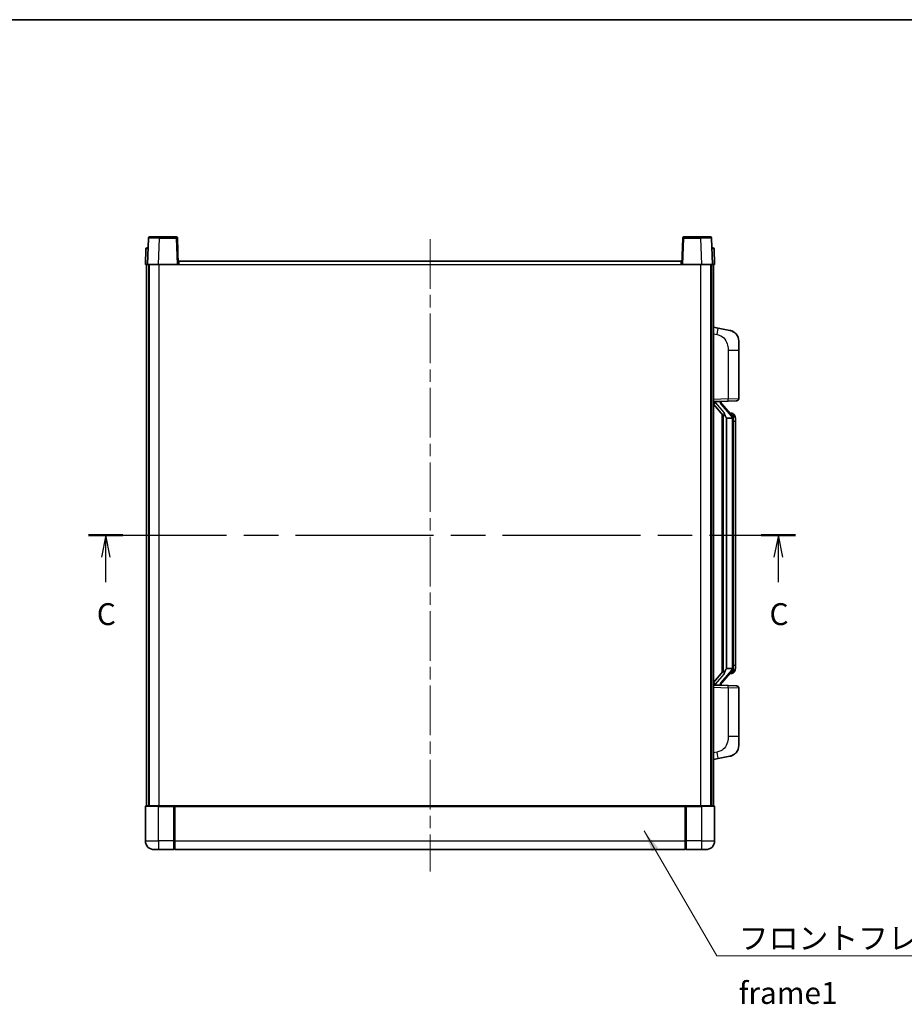
# Model space of a CAD drawing. Units: millimetres. Extents: x 58 to 8730, y 32 to 1156.
# Drawn here: x 2036 to 2440, y 706 to 1156 of the extents above; entities that cross this region are included whole.
import ezdxf

# ---------------------------------------------------------------- set-up
doc = ezdxf.new("R2010")
doc.units = ezdxf.units.MM
doc.header["$LTSCALE"] = 4
doc.linetypes.add('CHAIN', pattern=[0.3543, 0.2362, -0.0295, 0.0591, -0.0295])
for name, color, linetype, lineweight in [('Border (ISO)', 7, 'Continuous', 35), ('Centerline (ISO)', 131, 'Continuous', 18), ('Section Line (ISO)', 7, 'CHAIN', 25), ('Symbol (ISO)', 7, 'Continuous', 18), ('Visible (ISO)', 7, 'Continuous', 35), ('Visible Narrow (ISO)', 7, 'Continuous', 25)]:
    doc.layers.add(name, color=color, linetype=linetype, lineweight=lineweight)
doc.styles.add('Note Text (TK)', font='txt')
doc.dimstyles.new('Default - Method 1b (TK)$7', dxfattribs={"dimscale": 4, "dimtxt": 2.5, "dimasz": 2.5, "dimexe": 1, "dimexo": 1.5, "dimgap": 1, "dimtad": 1, "dimtoh": 1, "dimrnd": 1e-08, "dimdsep": 46, "dimtxsty": 'Note Text (TK)', "dimcen": 0.09, "dimdle": 5, "dimclrd": 100, "dimclre": 100, "dimclrt": 7, "dimadec": 1, "dimazin": 1, "dimtfac": 1, "dimtmove": 0, "dimatfit": 3, "dimfxl": 1, "dimtolj": 1, "dimlwd": -1, "dimlwe": -1, "dimarcsym": 0})

# ---------------------------------------------------------------- blocks, each defined once
blk = doc.blocks.new('図面枠 tk図枠')
at = {"layer": 'Border (ISO)'}
blk.add_line((14.5, 289), (405.5, 289), dxfattribs=at)
blk = doc.blocks.new('2dTransSection2')
at = {"layer": 'Section Line (ISO)', "linetype": 'CHAIN', "ltscale": 16.676855}
blk.add_line((123.39, 230.11), (204.11, 230.11), dxfattribs=at)
at = {"layer": 'Section Line (ISO)', "linetype": 'Continuous', "lineweight": 50}
for p, q in [((123.39, 230.11), (127.3, 230.11)), ((200.2, 230.11), (204.11, 230.11))]:
    blk.add_line(p, q, dxfattribs=at)
at = {"layer": 'Section Line (ISO)', "linetype": 'Continuous'}
for p, q in [((125.34, 230.11), (124.84, 227.61)), ((125.34, 227.61), (125.34, 230.11)), ((125.84, 227.61), (125.34, 230.11)), ((202.15, 230.11), (201.65, 227.61)), ((202.15, 227.61), (202.15, 230.11)), ((202.65, 227.61), (202.15, 230.11)), ((125.34, 224.74), (125.34, 227.61)), ((202.15, 224.74), (202.15, 227.61))]:
    blk.add_line(p, q, dxfattribs=at)
at = {"layer": 'Section Line (ISO)', "char_height": 2.5, "attachment_point": 7, "style": 'Note Text (TK)'}
for insert in [(124.32, 219.05), (201.14, 219.05)]:
    blk.add_mtext('C', dxfattribs=dict(at, insert=insert))

msp = doc.modelspace()

# ---------------------------------------------------------------- linework, layer by layer
at = {"layer": 'Centerline (ISO)', "linetype": 'CHAIN', "ltscale": 23.990969}
msp.add_line((2223.4983, 1055.6875), (2223.4983, 766.6875), dxfattribs=at)
at = {"layer": 'Visible (ISO)'}
for p, q in [((2094.9179, 1056.2049), (2094.4983, 1044.1875)), ((2095.4176, 1056.6875), (2099.9149, 1056.6875)), ((2107.5789, 1056.6875), (2099.9149, 1056.6875)), ((2108.4983, 1044.1875), (2108.0786, 1056.2049)), ((2338.9179, 1056.2049), (2338.4983, 1044.1875)), ((2347.0816, 1056.6875), (2339.4176, 1056.6875)), ((2347.0816, 1056.6875), (2351.5789, 1056.6875)), ((2352.4983, 1044.1875), (2352.0786, 1056.2049)), ((2093.7433, 1051.2049), (2093.4983, 1044.1875)), ((2094.243, 1051.6875), (2094.7427, 1051.6875)), ((2094.7602, 1051.6875), (2094.7427, 1051.6875)), ((2352.2538, 1051.6875), (2352.2363, 1051.6875)), ((2352.2538, 1051.6875), (2352.7535, 1051.6875)), ((2353.4983, 1044.1875), (2353.2532, 1051.2049)), ((2094.4976, 1044.1875), (2093.4983, 1044.1875)), ((2093.9983, 796.6875), (2093.9983, 1044.1875)), ((2094.4983, 1044.1875), (2094.4976, 1044.1875)), ((2099.4952, 1044.1875), (2094.4983, 1044.1875)), ((2094.9983, 796.6875), (2094.9983, 1044.1875)), ((2095.2483, 796.6875), (2095.2483, 1044.1875)), ((2107.9986, 1044.1875), (2099.4952, 1044.1875)), ((2108.4983, 1044.1875), (2107.9986, 1044.1875)), ((2108.4983, 1044.1875), (2108.7483, 1044.1875)), ((2108.7483, 1044.1875), (2108.7483, 1045.6875)), ((2108.7483, 1045.6875), (2338.2483, 1045.6875)), ((2338.2483, 1045.6875), (2338.2483, 1044.1875)), ((2338.2483, 1044.1875), (2338.4983, 1044.1875)), ((2338.9979, 1044.1875), (2338.4983, 1044.1875)), ((2347.5013, 1044.1875), (2338.9979, 1044.1875)), ((2352.4983, 1044.1875), (2347.5013, 1044.1875)), ((2351.7483, 796.6875), (2351.7483, 1044.1875)), ((2351.9983, 796.6875), (2351.9983, 1044.1875)), ((2352.4989, 1044.1875), (2352.4983, 1044.1875)), ((2353.4983, 1044.1875), (2352.4989, 1044.1875)), ((2352.9983, 796.6875), (2352.9983, 1044.1875)), ((2355.0934, 1015.0302), (2352.9983, 1015.4375)), ((2360.4523, 1013.9885), (2355.0934, 1015.0302)), ((2364.4983, 1009.0804), (2364.4983, 1004.9478)), ((2364.4983, 982.8047), (2364.4983, 1004.9478)), ((2352.9983, 981.4375), (2359.6727, 981.6705)), ((2353.9983, 981.4475), (2355.9983, 981.4475)), ((2356.4983, 981.3741), (2356.4983, 981.5597)), ((2356.4983, 981.1684), (2356.4983, 981.3741)), ((2363.5332, 981.8054), (2359.6727, 981.6705)), ((2352.9983, 980.248), (2357.431, 975.1488)), ((2361.5077, 975.0318), (2356.7435, 980.5123)), ((2356.9983, 975.6465), (2356.9983, 857.7284)), ((2357.3983, 975.1864), (2357.3983, 858.1885)), ((2358.9983, 973.9475), (2358.9132, 974.0184)), ((2358.9983, 973.9475), (2358.9983, 859.4275)), ((2361.4809, 973.9475), (2358.9983, 973.9475)), ((2361.4289, 976.1225), (2360.5596, 976.1225)), ((2361.9983, 859.6552), (2361.9983, 973.7197)), ((2362.2624, 975.6879), (2362.1836, 975.7785)), ((2362.9983, 972.3725), (2362.9983, 973.7197)), ((2362.9983, 861.0025), (2362.9983, 972.3725)), ((2362.9983, 859.6552), (2362.9983, 861.0025)), ((2357.431, 858.2262), (2352.9983, 853.1269)), ((2356.7435, 852.8626), (2361.5077, 858.3431)), ((2358.9132, 859.3566), (2358.9983, 859.4275)), ((2358.9983, 859.4275), (2361.4809, 859.4275)), ((2361.4289, 857.2525), (2360.5596, 857.2525)), ((2362.1836, 857.5964), (2362.2624, 857.6871)), ((2359.6727, 851.7044), (2352.9983, 851.9375)), ((2353.9983, 851.9275), (2355.9983, 851.9275)), ((2356.4983, 852.0008), (2356.4983, 852.2066)), ((2356.4983, 851.8152), (2356.4983, 852.0008)), ((2359.6727, 851.7044), (2363.5332, 851.5696)), ((2364.4983, 828.4271), (2364.4983, 850.5702)), ((2364.4983, 828.4271), (2364.4983, 824.2945)), ((2355.0934, 818.3447), (2360.4523, 819.3864)), ((2352.9983, 817.9375), (2355.0934, 818.3447)), ((2093.7483, 796.6875), (2099.4983, 796.6875)), ((2106.8983, 796.6875), (2099.4983, 796.6875)), ((2106.4983, 796.6824), (2106.4983, 796.4375)), ((2106.4983, 796.6824), (2106.7483, 796.6824)), ((2106.8983, 796.6875), (2106.9983, 796.6875)), ((2106.9983, 796.6875), (2339.9983, 796.6875)), ((2106.9983, 796.3875), (2106.9983, 796.6875)), ((2339.9983, 796.6875), (2339.9983, 796.3875)), ((2339.9983, 796.6875), (2340.0983, 796.6875)), ((2347.4983, 796.6875), (2340.0983, 796.6875)), ((2340.2483, 796.6824), (2340.4983, 796.6824)), ((2340.4983, 796.4375), (2340.4983, 796.6824)), ((2347.4983, 796.6875), (2353.2483, 796.6875)), ((2093.4983, 796.4375), (2093.4983, 780.6875)), ((2106.4983, 780.6875), (2106.4983, 796.4375)), ((2106.9983, 796.3875), (2106.9983, 780.6875)), ((2339.9983, 780.6875), (2339.9983, 796.3875)), ((2340.4983, 796.4375), (2340.4983, 780.6875)), ((2353.4983, 780.6875), (2353.4983, 796.4375)), ((2106.4983, 780.6875), (2106.4983, 776.6875)), ((2106.9983, 776.6875), (2106.9983, 780.6875)), ((2339.9983, 780.6875), (2339.9983, 776.6875)), ((2340.4983, 776.6875), (2340.4983, 780.6875)), ((2099.4983, 776.6875), (2097.4983, 776.6875)), ((2099.4983, 776.6875), (2106.4983, 776.6875)), ((2106.7483, 776.8875), (2106.4983, 776.8875)), ((2106.9983, 776.6875), (2339.9983, 776.6875)), ((2340.2483, 776.8875), (2340.4983, 776.8875)), ((2340.4983, 776.6875), (2347.4983, 776.6875)), ((2349.4983, 776.6875), (2347.4983, 776.6875))]:
    msp.add_line(p, q, dxfattribs=at)
for centre, radius, start, end in [((2095.4176, 1056.1875), 0.5, 90, 178), ((2107.5789, 1056.1875), 0.5, 2, 90), ((2339.4176, 1056.1875), 0.5, 90, 178), ((2351.5789, 1056.1875), 0.5, 2, 90), ((2094.243, 1051.1875), 0.5, 90, 178), ((2352.7535, 1051.1875), 0.5, 2, 90), ((2359.4983, 1009.0804), 5, 0, 41.09567), ((2357.4983, 981.1684), 1, 180, 221), ((2363.4983, 982.8047), 1, 272, 0), ((2361.4289, 975.1225), 1, 41, 90), ((2359.9983, 973.7197), 2, 5.907532, 41), ((2359.9983, 973.7197), 2, 0, 5.907532), ((2359.9983, 859.6552), 2, 354.092468, 0), ((2361.4289, 858.2525), 1, 270, 319), ((2359.9983, 859.6552), 2, 319, 354.092468), ((2357.4983, 852.2066), 1, 139, 180), ((2363.4983, 850.5702), 1, 0, 88), ((2359.4983, 824.2945), 5, 318.90433, 0), ((2093.7483, 796.4375), 0.25, 90, 180), ((2353.2483, 796.4375), 0.25, 0, 90), ((2097.4983, 780.6875), 4, 180, 270), ((2349.4983, 780.6875), 4, 270, 0), ((2106.7483, 777.1375), 0.25, 270, 0), ((2340.2483, 777.1375), 0.25, 180, 270)]:
    msp.add_arc(centre, radius, start, end, dxfattribs=at)
for centre, major_axis, ratio, start_param, end_param in [((2353.9983, 981.3007), (-1, 0), 0.14676884, 4.71238898, 6.28318531), ((2355.9983, 981.3741), (0.5, 0), 0.14676884, 0, 1.57079633), ((2353.9983, 980.6219), (-0.9955, -0.3722), 0.25438663, 4.61756297, 6.18835929), ((2359.3983, 980.486), (0, -6.6667), 0.3, 5.34289009, 6.03820664), ((2359.3983, 852.889), (0, 6.6667), 0.3, 0.24497866, 0.94029521), ((2353.9983, 852.753), (0.9955, -0.3722), 0.25438663, 3.23641867, 4.807215), ((2353.9983, 852.0742), (-1, 0), 0.14676884, 0, 1.57079633), ((2355.9983, 852.0008), (0.5, 0), 0.14676884, 4.71238898, 6.28318531)]:
    msp.add_ellipse(centre, major_axis=major_axis, ratio=ratio, start_param=start_param, end_param=end_param, dxfattribs=at)
for points, knots in [([(2360.4523, 1013.9885), (2360.5539, 1013.9688), (2360.6551, 1013.9458), (2360.8139, 1013.9046), (2360.8722, 1013.8883), (2361.1932, 1013.7924), (2361.4511, 1013.6917), (2361.9187, 1013.4623), (2362.1326, 1013.3374), (2362.471, 1013.1043), (2362.6026, 1013.0035), (2362.8267, 1012.8139), (2362.9227, 1012.7258), (2363.0583, 1012.5919), (2363.1031, 1012.5458), (2363.1669, 1012.4778), (2363.1878, 1012.455), (2363.2282, 1012.4103), (2363.247, 1012.3891), (2363.2663, 1012.367)], [0, 0, 0, 0, 0.031817178, 0.031817178, 0.050452113, 0.050452113, 0.134929933, 0.134929933, 0.208678987, 0.208678987, 0.258212634, 0.258212634, 0.298091577, 0.298091577, 0.318896146, 0.318896146, 0.329513015, 0.329513015, 0.340218293, 0.340218293, 0.340218293, 0.340218293]), ([(2360.4523, 1013.9885), (2360.6288, 1013.9542), (2360.8044, 1013.9101), (2361.058, 1013.8317), (2361.1392, 1013.8043), (2361.469, 1013.6833), (2361.7134, 1013.5711), (2362.1456, 1013.3282), (2362.3383, 1013.2019), (2362.6428, 1012.971), (2362.7621, 1012.8713), (2362.9459, 1012.7031), (2363.0152, 1012.6357), (2363.1136, 1012.5347), (2363.1459, 1012.5004), (2363.2082, 1012.4328), (2363.2369, 1012.4007), (2363.2663, 1012.367)], [0, 0, 0, 0, 0.055151579, 0.055151579, 0.081398944, 0.081398944, 0.162714309, 0.162714309, 0.230969498, 0.230969498, 0.277734391, 0.277734391, 0.307873407, 0.307873407, 0.323370755, 0.323370755, 0.339065947, 0.339065947, 0.339065947, 0.339065947]), ([(2357.7828, 976.5556), (2357.7851, 976.5451), (2357.7874, 976.5346), (2357.8393, 976.2937), (2357.8934, 976.011), (2357.8934, 975.7658), (2357.8934, 975.6912), (2357.8879, 975.6096), (2357.8578, 975.4578), (2357.8324, 975.388), (2357.7761, 975.2868), (2357.7442, 975.2461), (2357.6793, 975.1838), (2357.6467, 975.1618), (2357.5566, 975.1148), (2357.5015, 975.1091), (2357.451, 975.1304), (2357.44, 975.1384), (2357.431, 975.1488)], [0.742305626, 0.742305626, 0.742305626, 0.742305626, 0.745632696, 0.745632696, 0.819200354, 0.819200354, 0.819200354, 0.841590598, 0.841590598, 0.863980841, 0.863980841, 0.882920663, 0.882920663, 0.901860485, 0.901860485, 0.943798526, 0.943798526, 0.958212109, 0.958212109, 0.958212109, 0.958212109]), ([(2361.9876, 973.9255), (2361.9876, 973.9257), (2361.9876, 973.9259), (2361.9862, 973.9351), (2361.9732, 973.9429), (2361.9242, 973.9552), (2361.8878, 973.9596), (2361.7963, 973.9639), (2361.7422, 973.9638), (2361.6235, 973.9591), (2361.5601, 973.9546), (2361.4958, 973.9482)], [-0.0778087689, -0.0778087689, -0.0778087689, -0.0778087689, -0.0774791395, -0.0774791395, -0.0585788033, -0.0585788033, -0.0389062325, -0.0389062325, -0.0193765361, -0.0193765361, 0, 0, 0, 0]), ([(2362.9983, 973.7197), (2362.9983, 974.3136), (2362.8478, 974.7177), (2362.5425, 975.35), (2362.3716, 975.5623), (2362.2624, 975.6879)], [0, 0, 0, 0, 0.2061269, 0.2061269, 0.42564821, 0.42564821, 0.42564821, 0.42564821]), ([(2362.2624, 857.6871), (2362.3167, 857.7496), (2362.3861, 857.8343), (2362.5531, 858.0746), (2362.6537, 858.2407), (2362.8251, 858.6316), (2362.8991, 858.8456), (2362.978, 859.2698), (2362.9983, 859.4509), (2362.9983, 859.6552)], [0, 0, 0, 0, 0.109280085, 0.109280085, 0.240591253, 0.240591253, 0.354088722, 0.354088722, 0.425024641, 0.425024641, 0.425024641, 0.425024641]), ([(2357.431, 858.2262), (2357.44, 858.2365), (2357.451, 858.2445), (2357.5015, 858.2658), (2357.5566, 858.2601), (2357.6467, 858.2132), (2357.6793, 858.1911), (2357.7442, 858.1288), (2357.7761, 858.0881), (2357.8324, 857.9869), (2357.8578, 857.9171), (2357.8879, 857.7654), (2357.8934, 857.6838), (2357.8934, 857.3977), (2357.8514, 857.1521), (2357.802, 856.9085), (2357.7926, 856.8643), (2357.7828, 856.8193)], [0.219421737, 0.219421737, 0.219421737, 0.219421737, 0.23383532, 0.23383532, 0.275773361, 0.275773361, 0.294713183, 0.294713183, 0.313653005, 0.313653005, 0.336043248, 0.336043248, 0.358433491, 0.358433491, 0.421861067, 0.421861067, 0.435453192, 0.435453192, 0.435453192, 0.435453192]), ([(2361.9876, 859.4494), (2361.9876, 859.4492), (2361.9876, 859.4491), (2361.9862, 859.4398), (2361.9732, 859.4321), (2361.9242, 859.4197), (2361.8878, 859.4153), (2361.7963, 859.411), (2361.7422, 859.4111), (2361.6235, 859.4158), (2361.5601, 859.4203), (2361.4958, 859.4267)], [-0.0003297628, -0.0003297628, -0.0003297628, -0.0003297628, 0, 0, 0.0189079865, 0.0189079865, 0.0385885202, 0.0385885202, 0.0581261217, 0.0581261217, 0.0775105008, 0.0775105008, 0.0775105008, 0.0775105008]), ([(2363.2663, 821.0079), (2363.2468, 820.9856), (2363.2278, 820.9641), (2363.1869, 820.9189), (2363.1657, 820.8959), (2363.1012, 820.8271), (2363.0558, 820.7805), (2362.9186, 820.6452), (2362.8215, 820.5563), (2362.5952, 820.3655), (2362.4625, 820.2644), (2362.1221, 820.031), (2361.9071, 819.9062), (2361.4425, 819.6799), (2361.1888, 819.5813), (2360.7732, 819.457), (2360.6131, 819.4177), (2360.4523, 819.3864)], [0, 0, 0, 0, 0.010823116, 0.010823116, 0.021555164, 0.021555164, 0.042579621, 0.042579621, 0.082862142, 0.082862142, 0.132680778, 0.132680778, 0.206708077, 0.206708077, 0.289770927, 0.289770927, 0.340209224, 0.340209224, 0.340209224, 0.340209224]), ([(2361.8026, 819.8571), (2361.6129, 819.7587), (2361.4178, 819.6728), (2360.9703, 819.5087), (2360.7121, 819.4369), (2360.4523, 819.3864)], [0.193034956, 0.193034956, 0.193034956, 0.193034956, 0.257659665, 0.257659665, 0.339004358, 0.339004358, 0.339004358, 0.339004358]), ([(2363.2663, 821.0079), (2363.2377, 820.9751), (2363.2096, 820.9437), (2363.1489, 820.8777), (2363.1174, 820.8443), (2363.0215, 820.7456), (2362.954, 820.6797), (2362.8623, 820.5953), (2362.8404, 820.5755), (2362.8183, 820.5559)], [0, 0, 0, 0, 0.0153264144, 0.0153264144, 0.0304667096, 0.0304667096, 0.0599334156, 0.0599334156, 0.068999984, 0.068999984, 0.068999984, 0.068999984]), ([(2106.8983, 796.6875), (2106.885, 796.6875), (2106.8707, 796.6869), (2106.8218, 796.6845), (2106.7841, 796.6824), (2106.7483, 796.6824)], [0.0412271589, 0.0412271589, 0.0412271589, 0.0412271589, 0.0460164086, 0.0460164086, 0.0567710401, 0.0567710401, 0.0567710401, 0.0567710401]), ([(2340.2483, 796.6824), (2340.2124, 796.6824), (2340.1747, 796.6845), (2340.1258, 796.6869), (2340.1115, 796.6875), (2340.0983, 796.6875)], [0.1703131202, 0.1703131202, 0.1703131202, 0.1703131202, 0.1810677517, 0.1810677517, 0.1858570013, 0.1858570013, 0.1858570013, 0.1858570013])]:
    msp.add_open_spline(points, degree=3, knots=knots, dxfattribs=at)
for points in [[(2361.4958, 973.9482), (2361.4907, 973.9477), (2361.4856, 973.9475), (2361.4809, 973.9475)], [(2361.4809, 859.4275), (2361.4856, 859.4275), (2361.4907, 859.4272), (2361.4958, 859.4267)]]:
    msp.add_open_spline(points, degree=3, dxfattribs=at)
at = {"layer": 'Visible Narrow (ISO)'}
for p, q in [((2099.4952, 1044.1875), (2099.9149, 1056.2049)), ((2099.9149, 1056.2049), (2099.9149, 1056.6875)), ((2099.9149, 1056.2049), (2107.5789, 1056.2049)), ((2107.5789, 1056.6875), (2107.5789, 1056.2049)), ((2107.5789, 1056.2049), (2107.9986, 1044.1875)), ((2338.9979, 1044.1875), (2339.4176, 1056.2049)), ((2339.4176, 1056.2049), (2339.4176, 1056.6875)), ((2339.4176, 1056.2049), (2347.0816, 1056.2049)), ((2347.0816, 1056.2049), (2347.0816, 1056.6875)), ((2347.0816, 1056.2049), (2347.5013, 1044.1875)), ((2094.4976, 1044.1875), (2094.7427, 1051.2049)), ((2094.7427, 1051.2049), (2094.7427, 1051.6875)), ((2094.7427, 1051.2049), (2094.7433, 1051.2049)), ((2352.2532, 1051.2049), (2352.2538, 1051.2049)), ((2352.2538, 1051.2049), (2352.2538, 1051.6875)), ((2352.2538, 1051.2049), (2352.4989, 1044.1875)), ((2099.7483, 796.6875), (2099.7483, 1044.1875)), ((2108.7483, 1044.1875), (2338.2483, 1044.1875)), ((2347.2483, 796.6875), (2347.2483, 1044.1875)), ((2352.9983, 1012.4017), (2354.6257, 1012.0853)), ((2359.6727, 1004.9478), (2364.4983, 1004.9478)), ((2359.6727, 1004.9478), (2359.6727, 982.6699)), ((2359.6727, 982.6699), (2352.9983, 982.4369)), ((2353.9983, 981.4475), (2353.9983, 981.4724)), ((2353.9983, 980.9093), (2353.9983, 981.4475)), ((2355.9983, 981.5422), (2355.9983, 981.4475)), ((2355.9983, 981.4475), (2355.9983, 981.312)), ((2359.6727, 982.6699), (2364.4983, 982.8047)), ((2357.7828, 976.5556), (2353.9983, 980.9093)), ((2356.3662, 980.328), (2361.1303, 974.8475)), ((2358.9132, 859.3566), (2358.9132, 974.0184)), ((2361.9983, 973.7197), (2361.4983, 973.7197)), ((2361.4983, 973.7197), (2361.4983, 859.6552)), ((2361.9983, 974.537), (2361.9983, 973.7197)), ((2362.9983, 972.3725), (2361.9983, 972.3725)), ((2361.9983, 859.6552), (2361.4983, 859.6552)), ((2361.9983, 861.0025), (2362.9983, 861.0025)), ((2361.9983, 859.6552), (2361.9983, 858.8379)), ((2353.9983, 852.4657), (2357.7828, 856.8193)), ((2361.1303, 858.5275), (2356.3662, 853.047)), ((2352.9983, 850.9381), (2359.6727, 850.705)), ((2353.9983, 851.9275), (2353.9983, 852.4657)), ((2353.9983, 851.9025), (2353.9983, 851.9275)), ((2355.9983, 852.0629), (2355.9983, 851.9275)), ((2355.9983, 851.9275), (2355.9983, 851.8327)), ((2364.4983, 850.5702), (2359.6727, 850.705)), ((2359.6727, 850.705), (2359.6727, 828.4271)), ((2364.4983, 828.4271), (2359.6727, 828.4271)), ((2354.6257, 821.2896), (2352.9983, 820.9733)), ((2099.4983, 796.4375), (2099.4983, 796.6875)), ((2106.7483, 796.6824), (2106.7483, 780.6875)), ((2340.2483, 780.6875), (2340.2483, 796.6824)), ((2347.4983, 796.4375), (2347.4983, 796.6875)), ((2099.4983, 796.4375), (2093.4983, 796.4375)), ((2099.4983, 796.4375), (2106.4983, 796.4375)), ((2099.4983, 780.6875), (2099.4983, 796.4375)), ((2106.9983, 796.3875), (2339.9983, 796.3875)), ((2340.4983, 796.4375), (2347.4983, 796.4375)), ((2353.4983, 796.4375), (2347.4983, 796.4375)), ((2347.4983, 796.4375), (2347.4983, 780.6875)), ((2093.4983, 780.6875), (2099.4983, 780.6875)), ((2106.4983, 780.6875), (2099.4983, 780.6875)), ((2099.4983, 780.6875), (2099.4983, 776.6875)), ((2106.7483, 780.6875), (2106.4983, 780.6875)), ((2106.9983, 780.6875), (2106.7483, 780.6875)), ((2106.7483, 776.8875), (2106.7483, 780.6875)), ((2106.9983, 780.6875), (2339.9983, 780.6875)), ((2339.9983, 780.6875), (2340.2483, 780.6875)), ((2340.2483, 780.6875), (2340.2483, 776.8875)), ((2340.2483, 780.6875), (2340.4983, 780.6875)), ((2347.4983, 780.6875), (2340.4983, 780.6875)), ((2347.4983, 780.6875), (2353.4983, 780.6875)), ((2347.4983, 780.6875), (2347.4983, 776.6875))]:
    msp.add_line(p, q, dxfattribs=at)
for centre, start, end in [((2357.4983, 981.312), 180, 221), ((2359.9983, 973.8634), 3.242335, 41), ((2359.9983, 973.7197), 0, 8.733934), ((2359.9983, 859.6552), 351.266066, 0), ((2359.9983, 859.5116), 319, 356.757665), ((2357.4983, 852.0629), 139, 180)]:
    msp.add_arc(centre, 1.5, start, end, dxfattribs=at)
for centre, major_axis, ratio, start_param, end_param in [((2099.9203, 1056.1875), (5.0024, -0.0174), 0.00348438, 1.5719048, 3.14148316), ((2107.5789, 1056.1875), (0.4997, 0.0174), 0.03487826, 0, 1.56957835), ((2339.4176, 1056.1875), (-0.4997, 0.0174), 0.03487826, 4.71360696, 6.28318531), ((2347.0762, 1056.1875), (5.0024, 0.0174), 0.00348438, 0.00010951, 1.56968786), ((2094.7433, 1051.1875), (1, -0.0174), 0.01743381, 1.57170981, 3.14128816), ((2352.2532, 1051.1875), (1, 0.0174), 0.01743381, 0.00030449, 1.56988285), ((2354.521, 1012.0853), (0.5724, 2.9449), 0.03425905, 4.71904817, 6.28318531), ((2355.9983, 981.1684), (0.5, 0), 0.28734789, 0, 1.57079633), ((2359.6378, 982.6699), (0.0349, -0.9994), 0.03487826, 0, 1.56957835), ((2356.3662, 980.1843), (0.3774, 0.328), 0.22082359, 0, 1.3811443), ((2361.1303, 974.7038), (0.3774, 0.328), 0.22082359, 0, 1.3811443), ((2361.5077, 975.0318), (0.7547, 0.6561), 0.98843646, 0, 0.86096541), ((2361.9983, 973.7197), (1, 0), 0.81730076, 0, 1.57079633), ((2361.9983, 859.6552), (1, 0), 0.81730076, 4.71238898, 6.28318531), ((2361.1303, 858.6711), (0.3774, -0.328), 0.22082359, 4.90204101, 6.28318531), ((2361.5077, 858.3431), (0.7547, -0.6561), 0.98843646, 5.4222199, 6.28318531), ((2355.9983, 852.2066), (0.5, 0), 0.28734789, 4.71238898, 6.28318531), ((2356.3662, 853.1906), (0.3774, -0.328), 0.22082359, 4.90204101, 6.28318531), ((2359.6378, 850.705), (0.0349, 0.9994), 0.03487826, 4.71360696, 6.28318531), ((2354.521, 821.2896), (0.5724, -2.9449), 0.03425905, 0, 1.56413714)]:
    msp.add_ellipse(centre, major_axis=major_axis, ratio=ratio, start_param=start_param, end_param=end_param, dxfattribs=at)
for points, knots in [([(2354.6257, 1012.0853), (2355.1822, 1011.9771), (2355.8011, 1011.8367), (2356.4092, 1011.5192), (2357.2617, 1011.074), (2358.0763, 1010.2741), (2358.6507, 1009.2816), (2359.1507, 1008.4177), (2359.4559, 1007.437), (2359.5818, 1006.554), (2359.6667, 1005.959), (2359.6727, 1005.4142), (2359.6727, 1004.9478)], [0, 0, 0, 0, 0.22498324, 0.22498324, 0.22498324, 0.54043573, 0.54043573, 0.54043573, 0.81501171, 0.81501171, 0.81501171, 1, 1, 1, 1]), ([(2361.5077, 976.0252), (2361.5805, 975.9351), (2361.6944, 975.7833), (2361.8979, 975.3174), (2361.9983, 975.0246), (2361.9983, 974.537)], [-0.42564821, -0.42564821, -0.42564821, -0.42564821, -0.2061269, -0.2061269, 0, 0, 0, 0]), ([(2361.5077, 857.3498), (2361.4575, 857.2877), (2361.4315, 857.2558), (2361.4289, 857.2525), (2361.4289, 857.2525), (2361.4289, 857.2525)], [-0.318622721, -0.318622721, -0.318622721, -0.318622721, -0.167312443, -0.167312443, -0.15935558, -0.15935558, -0.15935558, -0.15935558]), ([(2361.9983, 858.8379), (2361.9983, 858.6701), (2361.9848, 858.5278), (2361.9322, 858.1993), (2361.8828, 858.0395), (2361.7686, 857.75), (2361.7015, 857.6293), (2361.5902, 857.4554), (2361.5439, 857.3946), (2361.5077, 857.3498)], [-0.425024641, -0.425024641, -0.425024641, -0.425024641, -0.354088722, -0.354088722, -0.240591253, -0.240591253, -0.109280085, -0.109280085, 0, 0, 0, 0]), ([(2359.6727, 828.4271), (2359.6727, 827.8908), (2359.6641, 827.2555), (2359.5387, 826.5554), (2359.3669, 825.5969), (2358.9794, 824.5465), (2358.3965, 823.6864), (2357.8393, 822.8644), (2357.0979, 822.2049), (2356.3494, 821.8251), (2355.7637, 821.5278), (2355.1645, 821.3943), (2354.6257, 821.2896)], [0, 0, 0, 0, 0.21270217, 0.21270217, 0.21270217, 0.50389399, 0.50389399, 0.50389399, 0.78220336, 0.78220336, 0.78220336, 1, 1, 1, 1])]:
    msp.add_open_spline(points, degree=3, knots=knots, dxfattribs=at)
msp.add_open_spline([(2361.4289, 976.1225), (2361.4289, 976.1225), (2361.4548, 976.0906), (2361.5077, 976.0252)], degree=3, dxfattribs=at)

# ---------------------------------------------------------------- block references
at = {"xscale": 4, "yscale": 4, "zscale": 4}
msp.add_blockref('図面枠 tk図枠', (1574, 0), dxfattribs=at)
at = {"layer": 'Section Line (ISO)', "xscale": 4, "yscale": 4, "zscale": 4}
msp.add_blockref('2dTransSection2', (1574, 0), dxfattribs=at)

# ---------------------------------------------------------------- texts
at = {"layer": 'Symbol (ISO)', "color": 7, "insert": (2364.487, 741.1952), "char_height": 10, "width": 206.72514, "attachment_point": 1, "line_spacing_factor": 1.5, "style": 'Note Text (TK)'}
msp.add_mtext('{\\fＭＳ Ｐゴシック|b0|i0;フロントフレーム1 / Front frame1}', dxfattribs=at)

# ---------------------------------------------------------------- leaders
at = {"layer": 'Symbol (ISO)', "color": 100, "annotation_type": 0, "has_hookline": 1, "hookline_direction": 0, "text_width": 197.3864}
msp.add_leader([(2321.3121, 785.3224), (2354.487, 728.2091), (2364.487, 728.2091)], dimstyle='Default - Method 1b (TK)$7', override={"dimgap": 0, "dimtad": 1}, dxfattribs=at)

doc.saveas('drawing.dxf')
